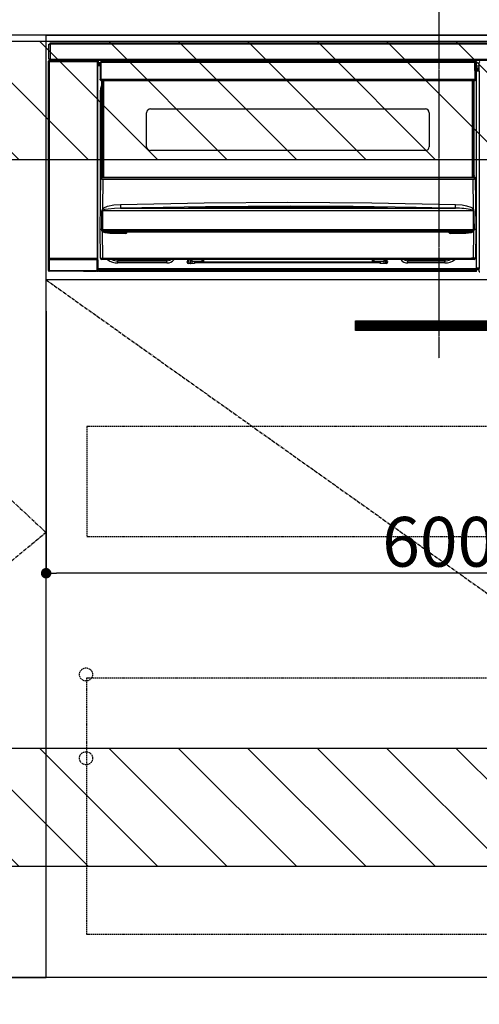
# Model space of a CAD drawing. Units: inches. Extents: x 0 to 26473, y -25 to 8845.
# Drawn here: x 18827 to 19178, y 2115 to 2867 of the extents above; entities that cross this region are included whole.
import ezdxf

# ---------------------------------------------------------------- set-up
doc = ezdxf.new("R2010")
doc.units = ezdxf.units.IN
doc.header["$MEASUREMENT"] = 0
doc.linetypes.add('CENTER', pattern=[2, 1.25, -0.25, 0.25, -0.25])
doc.linetypes.add('HIDDEN', pattern=[0.375, 0.25, -0.125])
doc.layers.get('DEFPOINTS').update_dxf_attribs({"color": 146})
for name, color, linetype in [('120-キャビネット（外）', 7, 'Continuous'), ('121-キャビネット（中）', 253, 'HIDDEN'), ('122-扉', 6, 'Continuous'), ('123-扉向き', 231, 'CENTER'), ('126-甲板', 2, 'Continuous'), ('142-把手', 4, 'Continuous'), ('150-機器', 8, 'Continuous'), ('180-補助', 161, 'Continuous')]:
    doc.layers.add(name, color=color, linetype=linetype)
doc.styles.add('KH001', font='txt')
doc.dimstyles.new('KH1xx015', dxfattribs={"dimscale": 10, "dimtxt": 3.8, "dimasz": 0.8, "dimexe": 0.3, "dimexo": 1.2, "dimgap": 0.5, "dimtad": 3, "dimdec": 1, "dimdsep": 46, "dimlunit": 6, "dimtxsty": 'KH001', "dimblk": 'DOT', "dimcen": 1, "dimdle": 1, "dimclrd": 256, "dimclre": 256, "dimclrt": 256, "dimadec": 0, "dimazin": 0, "dimtfac": 1, "dimtdec": 1, "dimtix": 1, "dimtmove": 2, "dimatfit": 3, "dimldrblk": 'CLOSEDBLANK', "dimfxl": 1, "dimtolj": 1, "dimtzin": 0, "dimlwd": -1, "dimlwe": -1, "dimarcsym": 0})

# ---------------------------------------------------------------- blocks, each defined once
blk = doc.blocks.new('_Dot')
at = {"color": 0, "linetype": 'ByBlock', "lineweight": -2}
blk.add_line((-0.5, 0), (-1, 0), dxfattribs=at)
at = {"color": 0, "linetype": 'ByBlock', "const_width": 0.5}
blk.add_lwpolyline([(-0.25, 0, 1), (0.25, 0, 1)], format="xyb", close=True, dxfattribs=at)
blk = doc.blocks.new('*D864')
at = {"layer": 'DEFPOINTS'}
for p, q in [((19447.4, 2656.11), (19447.4, 2440.99)), ((18847.4, 2644.11), (18847.4, 2440.99)), ((19439.4, 2443.99), (18855.4, 2443.99))]:
    blk.add_line(p, q, dxfattribs=at)
at = {"layer": 'DEFPOINTS', "color": 0}
for p in [(19447.4, 2668.11), (18847.4, 2656.11), (18847.4, 2443.99)]:
    blk.add_point(p, dxfattribs=at)
at = {"layer": 'DEFPOINTS', "linetype": 'ByBlock', "xscale": 8, "yscale": 8, "zscale": 8, "rotation": 180}
blk.add_blockref('_Dot', (18847.4, 2443.99), dxfattribs=at)
at = {"layer": 'DEFPOINTS', "linetype": 'ByBlock', "xscale": 8, "yscale": 8, "zscale": 8}
blk.add_blockref('_Dot', (19447.4, 2443.99), dxfattribs=at)
at = {"layer": 'DEFPOINTS', "insert": (19147.4, 2467.99), "char_height": 38, "attachment_point": 5, "style": 'KH001'}
blk.add_mtext('\\A1;600', dxfattribs=at)
blk = doc.blocks.new('_ClosedBlank')
at = {"color": 0, "linetype": 'ByBlock', "lineweight": -2}
for p, q in [((-1, 0.167), (0, 0)), ((-1, 0.167), (-1, -0.167)), ((0, 0), (-1, -0.167))]:
    blk.add_line(p, q, dxfattribs=at)
blk = doc.blocks.new('HT-F6S_S')
at = {"layer": '150-機器', "color": 161, "linetype": 'CENTER'}
blk.add_line((0, 49.1), (0, -286.92), dxfattribs=at)
at = {"layer": '150-機器', "color": 13, "linetype": 'Continuous'}
for p, q in [((-298, -58.28), (-298, -46.98)), ((-298, -46.98), (-296.9, -46.98)), ((-296.9, -46.98), (-296.9, -58.28)), ((-296.9, -46.98), (-296.8, -46.98)), ((-296.8, -45.78), (296.8, -45.78)), ((-296.8, -46.88), (-296.8, -45.78)), ((296.8, -46.88), (-296.8, -46.88)), ((-296.8, -46.98), (-296.8, -46.88)), ((-298.17, -59.98), (-298, -60.14)), ((-298.17, -219.91), (-298.17, -59.98)), ((-296.9, -58.28), (-298, -58.28)), ((-297.5, -60.14), (-298, -60.14)), ((-298, -60.14), (-298, -210.75)), ((-297.5, -59.64), (-297.67, -59.48)), ((-297.67, -59.48), (-297.37, -59.48)), ((-297.5, -60.14), (-297.5, -59.64)), ((-261, -59.64), (-297.5, -59.64)), ((-297.5, -60.14), (-261, -60.14)), ((-297.5, -210.75), (-297.5, -60.14)), ((-297.37, -58.28), (-297.37, -59.48)), ((-297.31, -59.54), (-297.37, -59.48)), ((-297.31, -59.54), (-297.31, -58.28)), ((-297.14, -58.28), (-297.14, -59.56)), ((-296.8, -58.28), (-296.9, -58.28)), ((-296.8, -58.38), (-296.8, -58.28)), ((-296.8, -59.48), (-296.8, -58.38)), ((-296.8, -58.38), (296.8, -58.38)), ((296.8, -59.48), (-296.8, -59.48)), ((-296.15, -59.57), (-296.15, -59.48)), ((-295.45, -59.57), (-296.15, -59.57)), ((-295.45, -59.57), (-295.45, -59.48)), ((-295.37, -59.48), (-295.45, -59.57)), ((-292.34, -59.6), (-292.57, -59.49)), ((-291.31, -59.61), (-291.34, -59.61)), ((-290.2, -59.55), (-290.31, -59.6)), ((-290.2, -59.48), (-290.2, -59.55)), ((-286.2, -59.55), (-286.2, -59.48)), ((-286.09, -59.6), (-286.2, -59.55)), ((-285.06, -59.61), (-285.09, -59.61)), ((-283.83, -59.49), (-284.06, -59.6)), ((-275.35, -59.48), (-275.25, -59.53)), ((-275.25, -59.53), (-272.75, -59.53)), ((-272.75, -59.48), (-272.75, -59.53)), ((-265.75, -59.53), (-265.75, -59.48)), ((-265.75, -59.53), (-263.25, -59.53)), ((-263.25, -59.53), (-263.15, -59.48)), ((-262.42, -59.48), (-262.42, -59.56)), ((-262.41, -59.48), (-262.42, -59.56)), ((-261.92, -59.48), (-261.92, -59.57)), ((-261.92, -59.57), (-261.42, -59.57)), ((-261.42, -59.48), (-261.42, -59.57)), ((-260.92, -59.56), (-261, -59.64)), ((-261, -59.64), (-261, -60.14)), ((-260.5, -60.14), (-261, -60.14)), ((-261, -60.14), (-261, -210.75)), ((-260.83, -59.48), (-260.92, -59.56)), ((-260.92, -59.48), (-260.92, -59.56)), ((-260.5, -60.14), (-260.33, -59.98)), ((-260.5, -210.75), (-260.5, -60.14)), ((-260.33, -59.98), (-260.33, -63.4)), ((-52.5, -60.5), (-52.5, -59.48)), ((-51.3, -59.48), (-51.3, -60.5)), ((-33.75, -59.48), (-33.75, -60.5)), ((-32.55, -60.5), (-32.55, -59.48)), ((-27.45, -60.06), (-32.55, -60.06)), ((-27.45, -59.48), (-27.45, -60.5)), ((-26.25, -60.5), (-26.25, -59.48)), ((-8.7, -60.5), (-8.7, -59.48)), ((-7.5, -59.48), (-7.5, -60.5)), ((-260.1, -63.4), (-260.34, -63.4)), ((-258.6, -61.3), (-260.1, -61.3)), ((-260.1, -61.3), (-260.1, -61.9)), ((-260.1, -61.9), (-260.1, -62.3)), ((-258.61, -61.9), (-260.1, -61.9)), ((-260.1, -62.3), (-260.1, -62.9)), ((-258.62, -62.3), (-260.1, -62.3)), ((-258.63, -62.9), (-260.1, -62.9)), ((-260.1, -63.4), (-260.1, -62.9)), ((-258.63, -63.4), (-260.1, -63.4)), ((-258.6, -60.99), (-258.77, -73.6)), ((-258.45, -60.64), (-258.43, -60.66)), ((-258.44, -60.85), (-258.45, -60.99)), ((-258.39, -60.71), (-258.44, -60.85)), ((-258.43, -60.66), (-258.39, -60.71)), ((-258.27, -60.66), (-258.39, -60.71)), ((-258.1, -60.64), (-258.27, -60.66)), ((-258.1, -60.99), (-258.27, -73.6)), ((-258.1, -60.5), (-258.1, -60.64)), ((27.7, -60.5), (-258.1, -60.5)), ((-258.1, -60.64), (-258.1, -60.99)), ((27.7, -60.99), (-258.1, -60.99)), ((-35.5, -60.43), (-33.75, -60.43)), ((-35.5, -60.5), (-35.5, -60.43)), ((-26.25, -60.43), (-24.5, -60.43)), ((-24.5, -60.43), (-24.5, -60.5)), ((27.7, -60.99), (27.7, -60.5)), ((27.87, -73.6), (27.7, -60.99)), ((28.37, -73.6), (28.2, -60.99)), ((28.9, -61.3), (28.2, -61.3)), ((28.9, -61.9), (28.21, -61.9)), ((28.9, -62.3), (28.22, -62.3)), ((28.9, -62.9), (28.23, -62.9)), ((28.9, -63.4), (28.23, -63.4)), ((28.9, -61.9), (28.9, -61.3)), ((28.9, -62.3), (28.9, -61.9)), ((28.9, -62.9), (28.9, -62.3)), ((28.9, -63.4), (28.9, -62.9)), ((28.9, -218.4), (28.9, -63.4)), ((30.93, -63.7), (28.9, -63.7)), ((28.9, -65.1), (30.93, -65.1)), ((30.93, -66.3), (28.9, -66.3)), ((28.9, -66.8), (30.84, -66.8)), ((30.84, -67.01), (28.9, -67.01)), ((28.9, -67.1), (30.93, -67.1)), ((30.94, -67.6), (28.9, -67.6)), ((30.84, -66.58), (30.93, -66.48)), ((30.84, -67.01), (30.84, -66.58)), ((30.93, -67.1), (30.84, -67.01)), ((30.86, -62.01), (30.86, -60.96)), ((31.09, -61.19), (30.86, -60.96)), ((30.93, -62.08), (30.86, -62.01)), ((30.93, -66.48), (30.93, -62.08)), ((30.94, -67.6), (30.94, -217.9)), ((-258.77, -73.6), (-258.27, -73.6)), ((-258.63, -74.11), (-258.63, -73.6)), ((-258.27, -73.6), (-258.13, -73.6)), ((-258.13, -73.6), (27.73, -73.6)), ((-258.13, -73.6), (-258.13, -74.11)), ((-258.13, -74.11), (-258.13, -74.6)), ((-258.13, -74.11), (27.73, -74.11)), ((-258.13, -74.6), (27.73, -74.6)), ((-257.4, -147.36), (-257.4, -74.6)), ((-256.9, -74.6), (-256.9, -147.36)), ((-256.65, -148.5), (-256.65, -74.6)), ((-256.15, -74.6), (-256.15, -148.5)), ((25.75, -148.5), (25.75, -74.6)), ((26.25, -148.5), (26.25, -74.6)), ((26.5, -147.36), (26.5, -74.6)), ((27, -147.36), (27, -74.6)), ((27.73, -73.6), (27.87, -73.6)), ((27.73, -74.11), (27.73, -73.6)), ((27.73, -74.6), (27.73, -74.11)), ((27.87, -73.6), (28.37, -73.6)), ((28.23, -74.11), (28.23, -73.6)), ((-258.35, -83), (-258.1, -80.44)), ((-258.1, -80.44), (-257.4, -78.13)), ((-258.35, -163.62), (-258.35, -83)), ((-258.35, -83), (-257.4, -83)), ((-220.2, -96.35), (-10.2, -96.35)), ((-223.2, -125.25), (-223.2, -99.35)), ((-7.2, -99.35), (-7.2, -125.25)), ((-10.2, -128.25), (-220.2, -128.25)), ((-258.7, -188.5), (-258.15, -148.78)), ((-258.15, -148.78), (-258.14, -148.7)), ((-257.94, -148.5), (-257.95, -148.65)), ((-257.94, -148.5), (27.54, -148.5)), ((-257.94, -148.5), (-257.94, -148.5)), ((-257.4, -147.36), (-256.9, -147.36)), ((-257.4, -147.81), (-257.4, -147.36)), ((-256.9, -147.81), (-257.4, -147.81)), ((-257.4, -148.5), (-257.4, -147.81)), ((-256.66, -150.1), (-256.98, -172.82)), ((-256.9, -147.36), (-256.9, -147.81)), ((-256.9, -147.81), (-256.9, -148.5)), ((-256.66, -150.1), (-256.66, -149.96)), ((-256.66, -149.96), (26.26, -149.96)), ((26.26, -150.1), (-256.66, -150.1)), ((26.26, -150.1), (26.26, -149.96)), ((26.58, -172.82), (26.26, -150.1)), ((26.5, -147.36), (27, -147.36)), ((26.5, -147.81), (26.5, -147.36)), ((27, -147.81), (26.5, -147.81)), ((26.5, -148.5), (26.5, -147.81)), ((27, -147.36), (27, -147.81)), ((27, -148.5), (27, -147.81)), ((27.55, -148.65), (27.54, -148.5)), ((27.54, -148.5), (27.54, -148.5)), ((27.74, -148.7), (27.75, -148.78)), ((27.75, -148.78), (28.3, -188.5)), ((-256.98, -172.82), (-255.88, -171.96)), ((-255.88, -171.96), (-253.19, -170.8)), ((-252.52, -172.9), (-255.03, -173.36)), ((-253.19, -170.8), (-248.3, -169.77)), ((-247.83, -172.48), (-252.52, -172.9)), ((-248.3, -169.77), (-243.22, -169.38)), ((-243.14, -172.33), (-247.83, -172.48)), ((-243.22, -169.38), (-179.23, -168.17)), ((-178.2, -171.11), (-243.14, -172.33)), ((-243.14, -172.33), (12.74, -172.33)), ((-191.21, -171.75), (-191.21, -171.67)), ((-190.78, -171.83), (-190.87, -171.82)), ((-190.87, -171.82), (-190.87, -171.82)), ((-190.87, -171.82), (-190.82, -171.84)), ((-190.82, -171.84), (-190.78, -171.85)), ((-190.5, -171.86), (-190.78, -171.83)), ((-189.94, -171.88), (-190.5, -171.86)), ((-189.28, -171.88), (-189.94, -171.88)), ((-189.21, -171.88), (-189.28, -171.88)), ((-189.21, -171.47), (-115.19, -170.92)), ((-189.21, -171.5), (-189.21, -171.47)), ((-189.21, -171.57), (-189.21, -171.5)), ((-160.79, -171.55), (-189.21, -171.88)), ((-189.21, -171.67), (-189.21, -171.57)), ((-189.21, -171.79), (-189.21, -171.67)), ((-189.21, -171.87), (-189.21, -171.79)), ((-179.23, -168.17), (-115.24, -167.76)), ((-113.25, -170.71), (-178.2, -171.11)), ((-115.19, -171.34), (-160.79, -171.55)), ((-115.24, -167.76), (-51.21, -168.17)), ((-115.19, -170.92), (-70.13, -171.13)), ((-41.19, -171.88), (-115.19, -171.34)), ((-65.25, -170.96), (-113.25, -170.71)), ((-70.13, -171.13), (-41.19, -171.47)), ((-17.25, -171.67), (-65.25, -170.96)), ((-51.21, -168.17), (12.82, -169.38)), ((-41.19, -171.47), (-41.19, -171.5)), ((-41.19, -171.5), (-41.19, -171.57)), ((-41.19, -171.57), (-41.19, -171.67)), ((-41.19, -171.67), (-41.19, -171.79)), ((-41.19, -171.79), (-41.19, -171.88)), ((-40.65, -171.88), (-41.19, -171.88)), ((-40.1, -171.87), (-40.65, -171.88)), ((-39.75, -171.85), (-40.1, -171.87)), ((-39.58, -171.83), (-39.75, -171.85)), ((-39.63, -171.86), (-39.57, -171.83)), ((-39.53, -171.82), (-39.58, -171.83)), ((-39.57, -171.83), (-39.53, -171.82)), ((-39.53, -171.82), (-39.53, -171.82)), ((-39.19, -171.67), (-39.19, -171.75)), ((6.75, -172.18), (-17.25, -171.67)), ((12.74, -172.33), (6.75, -172.18)), ((12.74, -172.33), (12.75, -172.24)), ((12.75, -172.04), (12.76, -171.76)), ((12.75, -172.24), (12.75, -172.04)), ((12.76, -171.76), (12.77, -171.39)), ((12.77, -171.39), (12.78, -170.95)), ((12.78, -170.95), (12.79, -170.46)), ((12.79, -170.46), (12.8, -169.93)), ((12.8, -169.93), (12.82, -169.38)), ((12.82, -169.38), (18, -169.78)), ((18, -169.78), (21.24, -170.37)), ((21.24, -170.37), (24.43, -171.42)), ((24.43, -171.42), (25.55, -172.01)), ((25.55, -172.01), (26.58, -172.82)), ((-257.38, -183.3), (-257.33, -174.3)), ((-256.96, -174.2), (-257, -174.25)), ((-257, -174.25), (-257, -174.29)), ((-257, -174.29), (-257, -174.3)), ((26.6, -174.3), (-257, -174.3)), ((-257, -174.3), (-256.89, -183.29)), ((-256.92, -174.16), (-256.96, -174.2)), ((-256.56, -173.95), (-256.92, -174.16)), ((-256.05, -173.7), (-256.56, -173.95)), ((-255.03, -173.36), (-256.05, -173.7)), ((26.1, -173.91), (25.65, -173.7)), ((26.5, -174.15), (26.1, -173.91)), ((26.45, -188.49), (26.53, -179.49)), ((26.58, -174.22), (26.5, -174.15)), ((26.53, -179.49), (26.6, -174.3)), ((26.6, -174.26), (26.58, -174.22)), ((26.6, -174.3), (26.6, -174.26)), ((26.93, -174.3), (26.95, -179.5)), ((26.95, -179.5), (27.01, -188.49)), ((-257.41, -188.49), (-257.38, -183.3)), ((-256.89, -183.29), (-256.85, -188.49)), ((-258.39, -210.51), (-258.7, -188.5)), ((-257.41, -188.5), (-258.7, -188.5)), ((-257.4, -188.49), (-257.41, -188.49)), ((-257.41, -188.49), (-257.41, -188.49)), ((-257.41, -188.49), (-257.41, -188.49)), ((-257.41, -188.5), (-257.41, -188.49)), ((-257.4, -188.5), (-257.41, -188.5)), ((-257.41, -188.5), (-257.41, -188.5)), ((-257.39, -188.49), (-257.4, -188.49)), ((-257.4, -188.49), (-257.4, -188.49)), ((-257.4, -188.49), (-257.4, -188.49)), ((-257.4, -188.49), (-257.4, -188.49)), ((-257.4, -188.49), (-257.4, -188.49)), ((-257.39, -188.49), (-257.4, -188.5)), ((-257.31, -188.34), (-257.28, -188.25)), ((-257.31, -188.5), (-257.31, -188.34)), ((-257.31, -188.51), (-257.31, -188.5)), ((-257.31, -189.51), (-257.31, -188.51)), ((-257.28, -189.71), (-257.31, -189.51)), ((-257.28, -188.25), (-257.26, -188.18)), ((-257.18, -190), (-257.28, -189.71)), ((-257.26, -188.18), (-257.22, -188.13)), ((-257.22, -188.13), (-257.2, -188.1)), ((-257.2, -188.1), (-257.18, -188.09)), ((-257.18, -188.09), (-257.17, -188.09)), ((-257.18, -190), (-256.89, -210.51)), ((-256.58, -190.49), (-257.18, -190)), ((-257.17, -188.09), (-257.15, -188.09)), ((-257.15, -188.09), (-257.14, -188.1)), ((-257.14, -188.1), (-257.11, -188.12)), ((-257.11, -188.12), (-257.07, -188.2)), ((-257.07, -188.2), (-257.06, -188.22)), ((-257.06, -188.22), (-257.06, -188.51)), ((-257.06, -188.51), (-257.06, -189.51)), ((-257.06, -189.51), (26.66, -189.51)), ((-256.88, -188.49), (-256.89, -188.49)), ((-256.85, -188.5), (-256.88, -188.49)), ((-256.85, -188.49), (-256.85, -188.49)), ((-256.85, -188.49), (-256.85, -188.5)), ((-256.85, -188.5), (26.45, -188.5)), ((-254.76, -191.14), (-256.58, -190.49)), ((-251.24, -191.49), (-254.76, -191.14)), ((20.84, -190.5), (-251.24, -190.5)), ((-251.24, -190.5), (-251.24, -191.49)), ((-239.7, -191.49), (-251.24, -191.49)), ((-239.7, -190.5), (-239.7, -191.49)), ((9.3, -191.49), (9.3, -190.5)), ((20.84, -191.49), (9.3, -191.49)), ((20.84, -191.49), (20.84, -190.5)), ((22.85, -191.39), (20.84, -191.49)), ((24.84, -191.02), (22.85, -191.39)), ((25.95, -190.61), (24.84, -191.02)), ((26.6, -190.2), (25.95, -190.61)), ((26.45, -188.5), (26.45, -188.49)), ((26.45, -188.49), (26.45, -188.49)), ((26.45, -188.49), (26.46, -188.49)), ((26.46, -188.49), (26.46, -188.49)), ((26.46, -188.49), (26.47, -188.49)), ((26.47, -188.49), (26.48, -188.49)), ((26.48, -188.49), (26.48, -188.49)), ((26.48, -188.49), (26.49, -188.49)), ((26.49, -188.49), (26.49, -188.49)), ((26.49, -188.49), (26.5, -188.49)), ((26.49, -210.51), (26.78, -190)), ((26.78, -190), (26.6, -190.2)), ((26.66, -188.22), (26.71, -188.13)), ((26.66, -188.5), (26.66, -188.22)), ((26.66, -188.51), (26.66, -188.5)), ((26.66, -188.53), (26.66, -188.51)), ((26.66, -189.51), (26.66, -188.53)), ((26.71, -188.13), (26.73, -188.1)), ((26.73, -188.1), (26.75, -188.09)), ((26.75, -188.09), (26.76, -188.09)), ((26.76, -188.09), (26.78, -188.09)), ((26.78, -188.09), (26.79, -188.1)), ((26.79, -188.1), (26.82, -188.12)), ((26.82, -188.12), (26.87, -188.22)), ((26.87, -188.22), (26.91, -188.34)), ((26.91, -188.34), (26.91, -188.5)), ((26.91, -188.5), (26.91, -189.51)), ((26.99, -188.49), (26.99, -188.49)), ((26.99, -188.49), (27, -188.49)), ((27, -188.5), (26.99, -188.49)), ((27, -188.49), (27, -188.49)), ((27, -188.49), (27, -188.49)), ((27, -188.49), (27, -188.49)), ((27, -188.49), (27.01, -188.49)), ((27.01, -188.5), (27, -188.5)), ((27.01, -188.49), (27.01, -188.49)), ((27.01, -188.49), (27.01, -188.49)), ((27.01, -188.49), (27.01, -188.5)), ((28.3, -188.5), (27.01, -188.5)), ((27.01, -188.5), (27.01, -188.5)), ((28.3, -188.5), (27.99, -210.51)), ((-256.89, -210.51), (26.49, -210.51)), ((-256.89, -211.5), (-256.89, -210.51)), ((26.49, -211.5), (26.49, -210.51)), ((-298.07, -219.82), (-298.07, -211.81)), ((-298.07, -211.81), (-297.57, -211.81)), ((-298, -210.75), (-298.06, -210.81)), ((-297.5, -210.75), (-298, -210.75)), ((-260.93, -211.81), (-297.57, -211.81)), ((-297.57, -211.81), (-297.57, -219.82)), ((-297.56, -211.31), (-297.5, -211.25)), ((-297.56, -211.31), (-260.94, -211.31)), ((-297.5, -210.75), (-297.5, -211.25)), ((-261, -210.75), (-297.5, -210.75)), ((-297.5, -211.25), (-261, -211.25)), ((-261, -211.25), (-261, -210.75)), ((-260.5, -210.75), (-261, -210.75)), ((-261, -211.25), (-260.94, -211.31)), ((-260.93, -211.81), (-260.43, -211.81)), ((-260.93, -219.82), (-260.93, -211.81)), ((-260.44, -210.81), (-260.5, -210.75)), ((-260.43, -211.81), (-260.43, -219.82)), ((-256.89, -211.5), (-257.39, -211.5)), ((26.49, -211.5), (-256.89, -211.5)), ((-247.34, -211.51), (-247.39, -211.5)), ((-245.25, -211.72), (-247.34, -211.51)), ((-245.25, -211.5), (-245.25, -211.72)), ((-207.65, -211.72), (-245.25, -211.72)), ((-245.25, -211.72), (-245.25, -212.45)), ((-245.25, -212.45), (-207.65, -212.45)), ((-245.25, -214.1), (-245.25, -212.45)), ((-207.65, -214.1), (-245.25, -214.1)), ((-206.54, -211.5), (-207.65, -211.72)), ((-207.65, -211.5), (-207.65, -211.72)), ((-207.65, -211.72), (-207.65, -212.45)), ((-207.65, -212.45), (-205.56, -212.04)), ((-207.65, -214.1), (-207.65, -212.45)), ((-205.56, -212.04), (-204.76, -211.5)), ((-192.15, -213), (-191.65, -213)), ((-192.15, -213.6), (-192.15, -213)), ((-192.12, -213.13), (-191.79, -213.04)), ((-191.79, -213.04), (-191.4, -213)), ((-191.65, -213), (-191.65, -211.5)), ((-191.05, -213), (-191.65, -213)), ((-191.4, -214.1), (-191.4, -213)), ((-191.4, -214.1), (-189.64, -214.1)), ((-186.55, -214.6), (-191.15, -214.6)), ((-191.05, -213), (-191.05, -211.5)), ((-189.67, -211.71), (-189.67, -211.5)), ((-189.64, -214.12), (-189.67, -211.71)), ((-188.69, -211.5), (-188.67, -212.7)), ((-188.67, -212.7), (-180.7, -212.7)), ((-188.67, -212.7), (-188.67, -212.7)), ((-188.67, -212.7), (-188.64, -214.6)), ((-186.55, -213.5), (-186.55, -214.1)), ((-44.65, -213.5), (-186.55, -213.5)), ((-186.55, -214.1), (-186.55, -214.6)), ((-44.65, -214.1), (-186.55, -214.1)), ((-180.7, -212.7), (-180.7, -211.5)), ((-180.7, -213.5), (-180.7, -212.7)), ((-179.7, -211.5), (-179.7, -211.7)), ((-179.7, -211.7), (-179.7, -213.5)), ((-50.7, -211.7), (-50.7, -211.5)), ((-50.7, -213.5), (-50.7, -211.7)), ((-49.7, -211.5), (-49.7, -212.7)), ((-49.7, -212.7), (-41.73, -212.7)), ((-49.7, -212.7), (-49.7, -213.5)), ((-44.65, -213.5), (-44.65, -214.1)), ((-44.65, -214.6), (-44.65, -214.1)), ((-40.05, -214.6), (-44.65, -214.6)), ((-41.76, -214.6), (-41.73, -212.7)), ((-41.73, -212.7), (-41.71, -211.5)), ((-41.73, -212.7), (-41.73, -212.7)), ((-40.73, -211.71), (-40.76, -214.12)), ((-40.76, -214.1), (-39.18, -214.1)), ((-40.73, -211.5), (-40.73, -211.71)), ((-40.15, -211.5), (-40.15, -213)), ((-40.15, -213), (-39.55, -213)), ((-39.55, -211.5), (-39.55, -213)), ((-39.55, -213), (-39.05, -213)), ((-39.05, -213), (-39.05, -213.6)), ((-26.44, -211.5), (-25.64, -212.04)), ((-25.64, -212.04), (-23.55, -212.45)), ((-23.55, -211.72), (-24.66, -211.5)), ((-23.55, -211.5), (-23.55, -211.72)), ((4.55, -211.72), (-23.55, -211.72)), ((-23.55, -211.72), (-23.55, -212.45)), ((-23.55, -212.45), (4.55, -212.45)), ((-23.55, -214.1), (-23.55, -212.45)), ((4.55, -214.1), (-23.55, -214.1)), ((4.55, -211.5), (4.55, -211.72)), ((6.64, -211.51), (4.55, -211.72)), ((4.55, -211.72), (4.55, -212.45)), ((4.55, -214.1), (4.55, -212.45)), ((6.69, -211.5), (6.64, -211.51)), ((26.99, -211.5), (26.49, -211.5)), ((28.9, -217.9), (30.94, -217.9)), ((-298.17, -219.91), (-298.07, -219.82)), ((-298.07, -219.82), (-297.57, -219.82)), ((-297.57, -220.32), (-297.67, -220.41)), ((-271.4, -220.41), (-297.67, -220.41)), ((-297.57, -219.82), (-297.57, -220.32)), ((-297.57, -219.82), (-260.93, -219.82)), ((-260.93, -220.32), (-297.57, -220.32)), ((-271.4, -220.5), (-271.4, -220.41)), ((-261.4, -220.5), (-271.4, -220.5)), ((-260.83, -220.41), (-261.4, -220.41)), ((-261.4, -220.41), (-261.4, -220.5)), ((-260.93, -219.82), (-260.43, -219.82)), ((-260.93, -219.82), (-260.93, -220.32)), ((-260.83, -220.41), (-260.93, -220.32)), ((-260.43, -219.82), (-260.33, -219.91)), ((-260.34, -218.4), (-260.1, -218.4)), ((-260.33, -218.4), (-260.33, -219.91)), ((-260.1, -218.4), (28.9, -218.4)), ((-260.1, -218.9), (-260.1, -218.4)), ((-260.1, -218.9), (-260.1, -219.5)), ((28.9, -218.9), (-260.1, -218.9)), ((28.9, -219.5), (-260.1, -219.5)), ((-260.1, -219.5), (-260.1, -219.9)), ((28.9, -219.9), (-260.1, -219.9)), ((-260.1, -219.9), (-260.1, -220.5)), ((28.9, -220.5), (-260.1, -220.5)), ((28.9, -218.9), (28.9, -218.4)), ((30.93, -218.4), (28.9, -218.4)), ((28.9, -218.49), (30.84, -218.49)), ((28.9, -219.5), (28.9, -218.9)), ((28.9, -219.1), (30.84, -219.1)), ((28.9, -219.9), (28.9, -219.5)), ((28.9, -220.5), (28.9, -219.9)), ((30.93, -218.4), (30.84, -218.49)), ((30.84, -220.49), (30.84, -218.49)), ((30.84, -220.49), (31.2, -220.13))]:
    blk.add_line(p, q, dxfattribs=at)
for points in [[(-297.67, -59.48), (-297.73, -59.49), (-297.79, -59.5), (-297.85, -59.52), (-297.91, -59.54), (-297.96, -59.58), (-298.01, -59.62), (-298.05, -59.66), (-298.09, -59.71), (-298.12, -59.77), (-298.14, -59.82), (-298.16, -59.88), (-298.16, -59.95), (-298.17, -59.98)], [(-297.31, -59.54), (-297.14, -59.56)], [(-297.14, -59.56), (-297.12, -59.56), (-297.08, -59.56), (-297.03, -59.56), (-296.96, -59.56), (-296.89, -59.57), (-296.8, -59.57), (-296.7, -59.57), (-296.59, -59.57), (-296.47, -59.57), (-296.35, -59.57), (-296.23, -59.57), (-296.15, -59.57)], [(-292.57, -59.49), (-292.58, -59.49), (-292.6, -59.49), (-292.64, -59.49), (-292.7, -59.49), (-292.77, -59.48), (-292.85, -59.48), (-292.94, -59.48), (-293.04, -59.48), (-293.15, -59.48), (-293.27, -59.48), (-293.39, -59.48), (-293.51, -59.48), (-293.57, -59.48)], [(-292.34, -59.6), (-292.33, -59.6), (-292.3, -59.61), (-292.26, -59.61), (-292.21, -59.61), (-292.14, -59.61), (-292.06, -59.61), (-291.97, -59.61), (-291.87, -59.61), (-291.76, -59.61), (-291.64, -59.61), (-291.52, -59.61), (-291.39, -59.61), (-291.34, -59.61)], [(-291.31, -59.61), (-291.18, -59.61), (-291.06, -59.61), (-290.94, -59.61), (-290.83, -59.61), (-290.72, -59.61), (-290.62, -59.61), (-290.54, -59.61), (-290.46, -59.61), (-290.4, -59.61), (-290.36, -59.61), (-290.32, -59.61), (-290.31, -59.6), (-290.31, -59.6)], [(-290.2, -59.55), (-290.19, -59.55), (-290.15, -59.56), (-290.07, -59.56), (-289.97, -59.56), (-289.84, -59.56), (-289.69, -59.56), (-289.51, -59.56), (-289.31, -59.57), (-289.09, -59.57), (-288.86, -59.57), (-288.62, -59.57), (-288.38, -59.57), (-288.13, -59.57), (-287.88, -59.57), (-287.63, -59.57), (-287.4, -59.57), (-287.18, -59.57), (-286.97, -59.56), (-286.78, -59.56), (-286.62, -59.56), (-286.48, -59.56), (-286.36, -59.56), (-286.28, -59.56), (-286.23, -59.55), (-286.2, -59.55), (-286.2, -59.55)], [(-286.09, -59.6), (-286.08, -59.6), (-286.06, -59.61), (-286.02, -59.61), (-285.96, -59.61), (-285.9, -59.61), (-285.81, -59.61), (-285.72, -59.61), (-285.62, -59.61), (-285.51, -59.61), (-285.39, -59.61), (-285.27, -59.61), (-285.15, -59.61), (-285.09, -59.61)], [(-285.06, -59.61), (-284.94, -59.61), (-284.81, -59.61), (-284.69, -59.61), (-284.58, -59.61), (-284.48, -59.61), (-284.38, -59.61), (-284.29, -59.61), (-284.22, -59.61), (-284.16, -59.61), (-284.11, -59.61), (-284.08, -59.61), (-284.06, -59.6), (-284.06, -59.6)], [(-282.83, -59.48), (-282.96, -59.48), (-283.08, -59.48), (-283.2, -59.48), (-283.31, -59.48), (-283.42, -59.48), (-283.51, -59.48), (-283.6, -59.48), (-283.67, -59.49), (-283.74, -59.49), (-283.78, -59.49), (-283.81, -59.49), (-283.83, -59.49), (-283.83, -59.49)], [(-272.75, -59.53), (-272.72, -59.54), (-272.64, -59.54), (-272.51, -59.54), (-272.32, -59.55), (-272.09, -59.55), (-271.81, -59.55), (-271.49, -59.56), (-271.14, -59.56), (-270.76, -59.56), (-270.35, -59.56), (-269.93, -59.56), (-269.5, -59.56), (-269.06, -59.56), (-268.63, -59.56), (-268.2, -59.56), (-267.79, -59.56), (-267.41, -59.56), (-267.05, -59.56), (-266.73, -59.55), (-266.45, -59.55), (-266.21, -59.55), (-266.01, -59.55), (-265.87, -59.54), (-265.79, -59.54), (-265.75, -59.53), (-265.75, -59.53)], [(-260.33, -59.98), (-260.34, -59.92), (-260.35, -59.86), (-260.37, -59.8), (-260.4, -59.74), (-260.43, -59.69), (-260.47, -59.64), (-260.51, -59.6), (-260.56, -59.56), (-260.62, -59.53), (-260.68, -59.51), (-260.74, -59.49), (-260.8, -59.48), (-260.83, -59.48)], [(31.36, -60.46), (31.3, -60.47), (31.24, -60.48), (31.18, -60.5), (31.12, -60.52), (31.07, -60.56), (31.02, -60.6), (30.98, -60.64), (30.94, -60.69), (30.91, -60.75), (30.89, -60.81), (30.87, -60.87), (30.86, -60.93), (30.86, -60.96)], [(30.94, -67.6), (30.94, -67.54), (30.94, -67.48), (30.94, -67.42), (30.94, -67.36), (30.94, -67.31), (30.94, -67.26), (30.94, -67.22), (30.94, -67.18), (30.94, -67.15), (30.93, -67.13), (30.93, -67.11), (30.93, -67.1), (30.93, -67.1)], [(-258.15, -148.78), (-258.14, -148.95), (-258.1, -149.11), (-258.05, -149.27), (-257.97, -149.42), (-257.87, -149.55), (-257.76, -149.68), (-257.62, -149.79), (-257.47, -149.89), (-257.31, -149.97), (-257.14, -150.03), (-256.96, -150.08), (-256.77, -150.1), (-256.66, -150.1)], [(-257.95, -148.65), (-257.94, -148.81), (-257.91, -148.97), (-257.86, -149.13), (-257.8, -149.28), (-257.71, -149.42), (-257.61, -149.54), (-257.49, -149.66), (-257.36, -149.75), (-257.22, -149.84), (-257.07, -149.9), (-256.92, -149.94), (-256.76, -149.96), (-256.66, -149.96)], [(26.26, -149.96), (26.43, -149.95), (26.59, -149.92), (26.74, -149.87), (26.89, -149.8), (27.02, -149.71), (27.15, -149.61), (27.26, -149.49), (27.35, -149.36), (27.43, -149.21), (27.49, -149.06), (27.52, -148.9), (27.54, -148.74), (27.55, -148.65)], [(26.26, -150.1), (26.45, -150.09), (26.63, -150.06), (26.81, -150.01), (26.98, -149.94), (27.14, -149.85), (27.28, -149.75), (27.41, -149.63), (27.52, -149.5), (27.61, -149.35), (27.67, -149.2), (27.72, -149.04), (27.74, -148.88), (27.75, -148.78)], [(-258.39, -210.51), (-258.38, -210.52), (-258.34, -210.52), (-258.29, -210.52), (-258.21, -210.52), (-258.1, -210.52), (-257.99, -210.52), (-257.85, -210.52), (-257.7, -210.52), (-257.53, -210.52), (-257.36, -210.52), (-257.18, -210.52), (-256.99, -210.51), (-256.89, -210.51)], [(26.49, -210.51), (26.68, -210.52), (26.86, -210.52), (27.04, -210.52), (27.21, -210.52), (27.37, -210.52), (27.52, -210.52), (27.64, -210.52), (27.75, -210.52), (27.85, -210.52), (27.92, -210.52), (27.96, -210.52), (27.99, -210.51), (27.99, -210.51), (27.97, -210.51), (27.92, -210.51), (27.86, -210.51), (27.77, -210.5), (27.66, -210.5), (27.53, -210.5), (27.39, -210.5), (27.23, -210.49), (27.07, -210.49), (26.89, -210.49), (26.7, -210.49), (26.52, -210.49), (26.33, -210.48), (26.15, -210.48), (25.97, -210.48), (25.8, -210.48), (25.64, -210.48), (25.49, -210.48), (25.36, -210.48), (25.24, -210.48), (25.15, -210.48), (25.08, -210.48), (25.03, -210.48), (25, -210.48), (24.99, -210.49)], [(-298.06, -210.81), (-298.06, -210.82), (-298.06, -210.84), (-298.06, -210.88), (-298.06, -210.93), (-298.07, -211), (-298.07, -211.08), (-298.07, -211.17), (-298.07, -211.27), (-298.07, -211.38), (-298.07, -211.5), (-298.07, -211.62), (-298.07, -211.75), (-298.07, -211.81)], [(-297.56, -211.31), (-297.56, -211.31), (-297.56, -211.32), (-297.56, -211.34), (-297.56, -211.37), (-297.57, -211.4), (-297.57, -211.44), (-297.57, -211.49), (-297.57, -211.54), (-297.57, -211.6), (-297.57, -211.65), (-297.57, -211.71), (-297.57, -211.78), (-297.57, -211.81)], [(-260.93, -211.81), (-260.93, -211.74), (-260.93, -211.68), (-260.93, -211.62), (-260.93, -211.57), (-260.93, -211.51), (-260.93, -211.47), (-260.93, -211.42), (-260.94, -211.39), (-260.94, -211.36), (-260.94, -211.33), (-260.94, -211.32), (-260.94, -211.31), (-260.94, -211.31)], [(-260.43, -211.81), (-260.43, -211.68), (-260.43, -211.56), (-260.43, -211.44), (-260.43, -211.33), (-260.43, -211.22), (-260.43, -211.13), (-260.43, -211.04), (-260.44, -210.97), (-260.44, -210.91), (-260.44, -210.86), (-260.44, -210.83), (-260.44, -210.81), (-260.44, -210.81)], [(-189.64, -214.12), (-189.63, -214.26), (-189.6, -214.39), (-189.56, -214.52), (-189.53, -214.6)], [(-40.87, -214.6), (-40.82, -214.47), (-40.79, -214.34), (-40.77, -214.21), (-40.76, -214.12)], [(30.93, -218.4), (30.93, -218.39), (30.93, -218.38), (30.94, -218.36), (30.94, -218.33), (30.94, -218.3), (30.94, -218.26), (30.94, -218.21), (30.94, -218.16), (30.94, -218.1), (30.94, -218.05), (30.94, -217.99), (30.94, -217.92), (30.94, -217.9)], [(-298.17, -219.91), (-298.16, -219.98), (-298.15, -220.04), (-298.13, -220.1), (-298.1, -220.15), (-298.07, -220.21), (-298.03, -220.25), (-297.99, -220.3), (-297.94, -220.33), (-297.88, -220.36), (-297.82, -220.39), (-297.76, -220.4), (-297.7, -220.41), (-297.67, -220.41)], [(-260.83, -220.41), (-260.77, -220.41), (-260.71, -220.4), (-260.65, -220.38), (-260.59, -220.35), (-260.54, -220.32), (-260.49, -220.28), (-260.45, -220.23), (-260.41, -220.18), (-260.38, -220.13), (-260.36, -220.07), (-260.34, -220.01), (-260.34, -219.95), (-260.33, -219.91)], [(30.84, -220.49), (30.84, -220.55), (30.85, -220.62), (30.87, -220.67), (30.9, -220.73), (30.93, -220.78), (30.97, -220.83), (31.02, -220.88), (31.07, -220.91), (31.12, -220.94), (31.18, -220.97), (31.24, -220.98), (31.3, -220.99), (31.34, -220.99)]]:
    blk.add_lwpolyline(points, dxfattribs=at)
for centre, radius, start, end in [((-297.5, -60.14), 0.5, 90.00565, 179.99307), ((-262.05, -45.24), 14.33, 268.50041, 270.49983), ((-261.29, -44.94), 14.63, 269.51619, 271.47503), ((-261, -60.14), 0.5, 0.00887, 89.99241), ((-258.1, -61), 0.5, 134.625, 179.25), ((-258.5, -62.64), 1.65, 88.52144, 93.60038), ((-258.1, -61), 0.5, 90, 134.625), ((-258.5, -89.6), 28.61, 89.20649, 89.91436), ((27.7, -61), 0.5, 0.75, 90), ((27.95, -70.54), 9.55, 88.49929, 91.50071), ((-258.13, -74.1), 0.5, 180.75, 270), ((-258.38, -64.55), 9.56, 268.5012, 271.4988), ((27.98, -64.55), 9.56, 268.50115, 271.49885), ((27.73, -74.1), 0.5, 270, 359.25), ((-220.2, -99.35), 3, 90, 180), ((-10.2, -99.35), 3, 0, 90), ((-220.2, -125.25), 3, 180, 270), ((-10.2, -125.25), 3, 270, 0), ((-257.97, -148.82), 0.178, 81.575, 167.88587), ((-257.94, -148.7), 0.2, 90, 179.2), ((27.54, -148.7), 0.2, 0.8, 90), ((27.57, -148.82), 0.178, 12.11617, 98.42446), ((-252.51, -174.65), 4.83, 157.68858, 175.88464), ((-68.8, 23.5), 271.94, 226.21155, 226.48249), ((2244.1, -108.32), 2488.07, 181.40639, 181.4743), ((-189.62, -177.72), 6.26, 86.29074, 104.77121), ((-191.2, -172.67), 1, 57.13881, 90.86392), ((-189.8, -165.63), 6.28, 256.96048, 275.34412), ((-191.2, -172.75), 1, 64.70775, 90.85513), ((-40.78, -177.76), 6.3, 75.29124, 93.64679), ((-40.6, -165.69), 6.22, 264.56823, 283.12718), ((-39.2, -172.67), 1, 89.13566, 123.07605), ((-39.2, -172.75), 1, 89.14385, 115.73589), ((14.59, -216.31), 44.02, 75.44837, 92.40406), ((-160.55, 22.4), 270.42, 313.51606, 313.78852), ((22, -174.68), 4.94, 4.3199, 22.10661), ((-260.14, -54.81), 119.52, 271.34487, 271.50215), ((29.72, -55.3), 119.04, 268.49752, 268.65544), ((-257.63, -188.28), 0.318, 317.22422, 348.57438), ((-257.44, -250.44), 61.92, 89.64986, 89.88345), ((-257.46, -249.77), 60.26, 89.62649, 89.86083), ((-203.72, -258.83), 87.15, 127.57186, 127.83503), ((-256.64, -188.14), 0.428, 190.1652, 233.6115), ((-256.7, -189.43), 0.368, 193.82882, 244.64508), ((-257.19, -160.87), 27.62, 270.61144, 270.69547), ((-252.51, -178.45), 12.12, 248.95421, 276.03616), ((-239.7, -189.49), 2, 270, 329.53705), ((9.3, -189.49), 2, 210.46295, 270), ((22.34, -180.19), 10.42, 261.70164, 293.30802), ((26.45, -188.41), 0.0881, 271.28175, 301.5052), ((26.35, -189.47), 0.312, 290.35508, 351.16841), ((-25.48, -257.29), 85.19, 52.16341, 52.43263), ((26.05, -188.03), 0.638, 314.25531, 342.68186), ((27.04, -251.68), 63.19, 90.1154, 90.3444), ((27.06, -249.77), 60.25, 90.13918, 90.37353), ((25.8, -189.48), 1.11, 331.96409, 358.4367), ((27.19, -188.3), 0.284, 189.24744, 223.78303), ((-257.39, -210.5), 1, 180.8, 270), ((26.99, -210.5), 1, 270, 359.2), ((-297.56, -210.81), 0.5, 180.00886, 269.99114), ((-297.5, -210.75), 0.5, 180.00523, 270), ((-261, -210.75), 0.5, 270.00547, 359.99283), ((-260.94, -210.81), 0.5, 270.0069, 359.99651), ((-245.54, -202.11), 11.99, 231.51043, 271.4081), ((-245.62, -202.93), 9.53, 244.06687, 272.19748), ((-207.24, -208.11), 6.01, 266.06009, 325.64393), ((-191.15, -213.6), 1, 180, 270), ((-191.9, -214.1), 0.5, 307.66597, 0), ((-188.67, -211.7), 1, 180.8, 270), ((-180.7, -211.7), 1, 270, 0), ((-179.9, -213.43), 0.5, 0, 66.42182), ((-50.5, -213.43), 0.5, 113.57818, 180), ((-49.7, -211.7), 1, 180, 270), ((-41.73, -211.7), 1, 270, 359.2), ((-40.05, -213.6), 1, 270, 0), ((-23.96, -208.11), 6.01, 214.35635, 273.93959), ((4.92, -202.93), 9.53, 267.80261, 295.93301), ((4.84, -202.11), 11.99, 268.59158, 308.48991), ((-297.57, -219.82), 0.5, 180.00766, 269.99405), ((-260.93, -219.82), 0.5, 270.00789, 359.9904)]:
    blk.add_arc(centre, radius, start, end, dxfattribs=at)
blk = doc.blocks.new('P256_277')
at = {"layer": '122-扉'}
h = blk.add_hatch(dxfattribs=at)
h.set_pattern_fill('ANSI31', color=256, scale=5, style=0)
h.set_pattern_definition([(45, (-289683.09336, 26709.8852), (-0.4419417382, 0.4419417382), [])])
h.paths.add_polyline_path([(-138.5, 7.5), (-138.5, 0), (138.5, 0), (138.5, 7.5)])
blk.add_lwpolyline([(-138.5, 7.5), (-138.5, 0), (138.5, 0), (138.5, 7.5)], close=True, dxfattribs=at)
at = {"layer": 'DEFPOINTS', "linetype": 'CENTER'}
for p, q in [((0, 14.55), (0, -7.05)), ((9.91, 3.75), (-9.91, 3.75))]:
    blk.add_line(p, q, dxfattribs=at)

msp = doc.modelspace()

# ---------------------------------------------------------------- hatches: boundary and pattern name
at = {"layer": '180-補助'}
h = msp.add_hatch(dxfattribs=at)
h.set_pattern_fill('ANSI31', color=13, scale=300, style=0)
h.set_pattern_definition([(135, (419873.475, 16378.167), (26.5165043, 26.5165043), [])])
h.paths.add_polyline_path([(19616.4, 2850.11), (17797.4, 2850.11), (17797.4, 2760.11), (19616.4, 2760.11)])
h = msp.add_hatch(dxfattribs=at)
h.set_pattern_fill('ANSI31', color=13, scale=300, style=0)
h.set_pattern_definition([(135, (419873.475, 15838.167), (26.5165043, 26.5165043), [])])
h.paths.add_polyline_path([(19616.4, 2310.11), (17797.4, 2310.11), (17797.4, 2220.11), (19616.4, 2220.11)])

# ---------------------------------------------------------------- linework, layer by layer
at = {"layer": '120-キャビネット（外）', "color": 6}
for points in [[(18437.4, 2135.11), (18847.4, 2135.11), (18847.4, 2855.11), (18437.4, 2855.11)], [(18847.4, 2855.11), (19597.4, 2855.11), (19597.4, 2135.11), (18847.4, 2135.11)], [(19597.4, 2135.11), (18363.4, 2135.11), (18363.4, 2035.11), (19597.4, 2035.11)]]:
    msp.add_lwpolyline(points, close=True, dxfattribs=at)
at = {"layer": '121-キャビネット（中）', "color": 13, "ltscale": 4}
for points in [[(19566.4, 2556.11), (18878.4, 2556.11), (18878.4, 2472.11), (19566.4, 2472.11)], [(18878.4, 2364.01), (19566.4, 2364.01), (19566.4, 2168.01), (18878.4, 2168.01)]]:
    msp.add_lwpolyline(points, close=True, dxfattribs=at)
for centre in [(18877.9, 2366.61), (18877.9, 2302.61), (18877.9, 2302.61)]:
    msp.add_circle(centre, 5, dxfattribs=at)
at = {"layer": '122-扉'}
for p, q in [((18847.4, 2668.11), (18847.4, 2855.11)), ((18847.4, 2668.11), (18847.4, 2855.11)), ((19597.4, 2668.11), (18847.4, 2668.11))]:
    msp.add_line(p, q, dxfattribs=at)
at = {"layer": '123-扉向き', "ltscale": 2}
msp.add_line((18847.4, 2668.11), (19597.4, 2135.11), dxfattribs=at)
msp.add_lwpolyline([(18437.4, 2855.11), (18847.4, 2475.11), (18437.4, 2135.11)], dxfattribs=at)
at = {"layer": '126-甲板'}
msp.add_lwpolyline([(17800.4, 2895.11), (19619.4, 2895.11), (19619.4, 2855.11), (17800.4, 2855.11)], close=True, dxfattribs=at)
at = {"layer": '180-補助', "color": 13}
for points in [[(19616.4, 2850.11), (17797.4, 2850.11), (17797.4, 2760.11), (19616.4, 2760.11)], [(19616.4, 2310.11), (17797.4, 2310.11), (17797.4, 2220.11), (19616.4, 2220.11)]]:
    msp.add_lwpolyline(points, close=True, dxfattribs=at)

# ---------------------------------------------------------------- block references
at = {"layer": '142-把手', "xscale": -1}
msp.add_blockref('P256_277', (19222.4, 2629.36), dxfattribs=at)
msp.add_blockref('P256_277', (19222.4, 2629.36), dxfattribs=at)
at = {"layer": '150-機器'}
msp.add_blockref('HT-F6S_S', (19147.4, 2895.11), dxfattribs=at)

# ---------------------------------------------------------------- dimensions: what is measured, and where the dimension line sits
at = {"layer": 'DEFPOINTS'}
dim = msp.add_linear_dim(base=(18847.4, 2443.99), p1=(19447.4, 2668.11), p2=(18847.4, 2656.11), angle=180, dimstyle='KH1xx015', dxfattribs=at)
dim.commit()
dim.dimension.update_dxf_attribs({"geometry": '*D864', "text_midpoint": (19147.4, 2467.99)})

doc.saveas('drawing.dxf')
